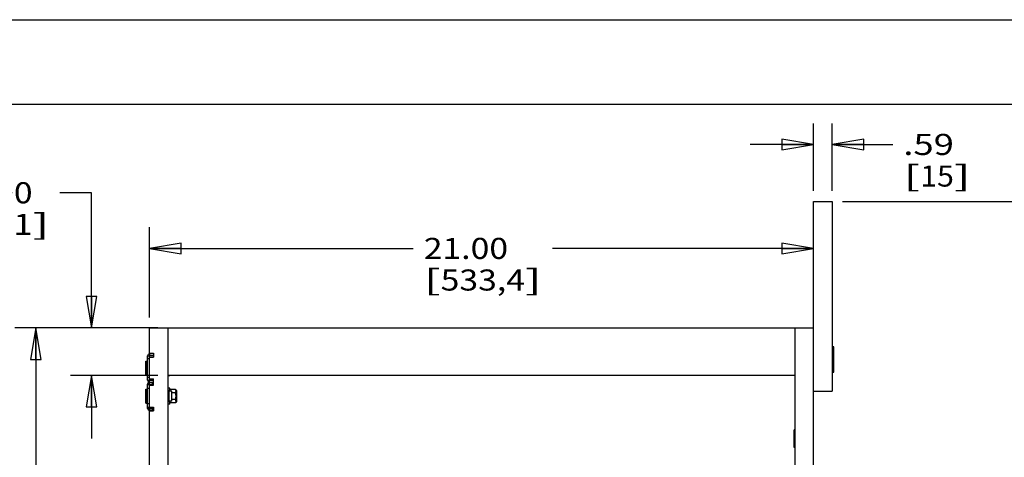
# Model space of a CAD drawing. Units: inches. Extents: x 0 to 17, y 0 to 11.
# Drawn here: x 5.7 to 11.6, y 8.4 to 11 of the extents above; entities that cross this region are included whole.
import ezdxf
from ezdxf.enums import TextEntityAlignment as Align

# ---------------------------------------------------------------- set-up
doc = ezdxf.new("R2010")
doc.units = ezdxf.units.IN
doc.header["$LTSCALE"] = 0.935
doc.header["$MEASUREMENT"] = 0
doc.layers.get('0').update_dxf_attribs({"linetype": 'CONTINUOUS'})
doc.layers.add('02___PRT_ALL_AXES', color=7, linetype='CONTINUOUS')
doc.styles.get("Standard").update_dxf_attribs({"font": 'bluprnt.ttf'})
doc.dimstyles.new('DIMSTYLE_1', dxfattribs={"dimtxt": 0.125, "dimasz": 0.1875, "dimexe": 0.125, "dimexo": 0.0625, "dimgap": 0.0625, "dimtad": 0, "dimtih": 1, "dimtoh": 1, "dimlfac": 5.333333, "dimzin": 4, "dimdsep": 46, "dimtxsty": 'Standard', "dimblk": 'CLOSED', "dimblk1": 'CLOSED', "dimblk2": 'CLOSED', "dimcen": 0.09, "dimadec": 3, "dimazin": 1, "dimtfac": 1, "dimtdec": 3, "dimtofl": 0, "dimtmove": 0, "dimatfit": 3, "dimldrblk": 'CLOSED', "dimfxl": 0, "dimtolj": 1, "dimtzin": 4, "dimarcsym": 0})
doc.dimstyles.new('DIMSTYLE_3', dxfattribs={"dimtxt": 0.125, "dimasz": 0.1875, "dimexe": 0.125, "dimexo": 0.0625, "dimgap": 0.0625, "dimtad": 0, "dimtih": 1, "dimtoh": 1, "dimdec": 3, "dimlfac": 5.333333, "dimzin": 4, "dimdsep": 46, "dimtxsty": 'Standard', "dimblk": 'CLOSED', "dimblk1": 'CLOSED', "dimblk2": 'CLOSED', "dimcen": 0.09, "dimadec": 3, "dimazin": 1, "dimtfac": 1, "dimtdec": 3, "dimtofl": 0, "dimtmove": 0, "dimatfit": 3, "dimldrblk": 'CLOSED', "dimfxl": 0, "dimtolj": 1, "dimtzin": 4, "dimarcsym": 0})

# ---------------------------------------------------------------- blocks, each defined once
blk = doc.blocks.new('_CLOSED')
at = {"color": 0, "linetype": 'ByBlock'}
for p, q in [((0, 0), (-1, 0.167)), ((-1, 0.167), (-1, -0.167)), ((-1, -0.167), (0, 0)), ((-1, 0), (0, 0))]:
    blk.add_line(p, q, dxfattribs=at)
blk = doc.blocks.new('*D8')
at = {"color": 7, "linetype": 'Continuous'}
for p, q in [((6.5059, 9.2343), (6.5059, 9.7686)), ((10.4434, 9.2343), (10.4434, 9.7686)), ((6.5059, 9.6436), (8.0697, 9.6436)), ((10.4434, 9.6436), (8.8947, 9.6436))]:
    blk.add_line(p, q, dxfattribs=at)
at = {"color": 7, "linetype": 'Continuous', "xscale": 0.1875, "yscale": 0.1875, "zscale": 0.1875, "rotation": 180}
blk.add_blockref('_CLOSED', (6.5059, 9.6436), dxfattribs=at)
at = {"color": 7, "linetype": 'Continuous', "xscale": 0.1875, "yscale": 0.1875, "zscale": 0.1875}
blk.add_blockref('_CLOSED', (10.4434, 9.6436), dxfattribs=at)
at = {"color": 7, "linetype": 'Continuous'}
for s, p, p2 in [('21.00', (8.1322, 9.5811), (8.6322, 9.5811)), ('[', (8.1322, 9.3936), (8.2322, 9.3936)), ('533,4', (8.2322, 9.3936), (8.7322, 9.3936)), (']', (8.7322, 9.3936), (8.8322, 9.3936))]:
    blk.add_text(s, height=0.125, dxfattribs=at).set_placement(p, p2, align=Align.FIT)
blk = doc.blocks.new('*D9')
at = {"color": 7, "linetype": 'Continuous'}
for p, q in [((10.4434, 9.9843), (10.4434, 10.3852)), ((10.554, 9.9843), (10.554, 10.3852)), ((10.4434, 10.2602), (10.0684, 10.2602)), ((10.554, 10.2602), (10.9141, 10.2602))]:
    blk.add_line(p, q, dxfattribs=at)
at = {"color": 7, "linetype": 'Continuous', "xscale": 0.1875, "yscale": 0.1875, "zscale": 0.1875}
blk.add_blockref('_CLOSED', (10.4434, 10.2602), dxfattribs=at)
at = {"color": 7, "linetype": 'Continuous', "xscale": 0.1875, "yscale": 0.1875, "zscale": 0.1875, "rotation": 180}
blk.add_blockref('_CLOSED', (10.554, 10.2602), dxfattribs=at)
at = {"color": 7, "linetype": 'Continuous'}
for s, p, p2 in [('.59', (10.9766, 10.1977), (11.2766, 10.1977)), ('[', (10.9766, 10.0102), (11.0766, 10.0102)), ('15', (11.0766, 10.0102), (11.2766, 10.0102)), (']', (11.2766, 10.0102), (11.3766, 10.0102))]:
    blk.add_text(s, height=0.125, dxfattribs=at).set_placement(p, p2, align=Align.FIT)
blk = doc.blocks.new('*D10')
at = {"color": 7, "linetype": 'Continuous'}
for p, q in [((10.6165, 9.9218), (11.8467, 9.9218)), ((11.7217, 9.9218), (11.7217, 6.6465)), ((11.7217, 4.3929), (11.7217, 6.209)), ((10.4602, 4.3929), (11.8467, 4.3929))]:
    blk.add_line(p, q, dxfattribs=at)
at = {"color": 7, "linetype": 'Continuous', "xscale": 0.1875, "yscale": 0.1875, "zscale": 0.1875}
for p, rotation in [((11.7217, 9.9218), 90), ((11.7217, 4.3929), 270)]:
    blk.add_blockref('_CLOSED', p, dxfattribs=dict(at, rotation=rotation))
at = {"color": 7, "linetype": 'Continuous'}
for s, p, p2 in [('29.49', (11.4717, 6.459), (11.9717, 6.459)), ('[', (11.4717, 6.2715), (11.5717, 6.2715)), ('749', (11.5717, 6.2715), (11.8717, 6.2715)), (']', (11.8717, 6.2715), (11.9717, 6.2715))]:
    blk.add_text(s, height=0.125, dxfattribs=at).set_placement(p, p2, align=Align.FIT)
blk = doc.blocks.new('*D13')
at = {"color": 7, "linetype": 'Continuous'}
for p, q in [((6.4434, 9.1718), (5.7066, 9.1718)), ((5.8316, 9.1718), (5.8316, 7.2433)), ((5.8316, 4.3901), (5.8316, 6.8058)), ((6.5841, 4.3901), (5.7066, 4.3901))]:
    blk.add_line(p, q, dxfattribs=at)
at = {"color": 7, "linetype": 'Continuous', "xscale": 0.1875, "yscale": 0.1875, "zscale": 0.1875}
for p, rotation in [((5.8316, 9.1718), 90), ((5.8316, 4.3901), 270)]:
    blk.add_blockref('_CLOSED', p, dxfattribs=dict(at, rotation=rotation))
at = {"color": 7, "linetype": 'Continuous'}
for s, p, p2 in [('25.50', (5.4816, 7.0558), (5.9816, 7.0558)), ('[', (5.4816, 6.8683), (5.5816, 6.8683)), ('647,8', (5.5816, 6.8683), (6.0816, 6.8683)), (']', (6.0816, 6.8683), (6.1816, 6.8683))]:
    blk.add_text(s, height=0.125, dxfattribs=at).set_placement(p, p2, align=Align.FIT)
blk = doc.blocks.new('*D25')
at = {"color": 7, "linetype": 'Continuous'}
for p, q in [((6.1617, 9.9735), (5.9742, 9.9735)), ((6.1617, 9.1718), (6.1617, 9.9735)), ((6.554, 9.1718), (6.0367, 9.1718)), ((6.554, 8.8906), (6.0367, 8.8906)), ((6.1617, 8.8906), (6.1617, 8.5156))]:
    blk.add_line(p, q, dxfattribs=at)
at = {"color": 7, "linetype": 'Continuous', "xscale": 0.1875, "yscale": 0.1875, "zscale": 0.1875}
for p, rotation in [((6.1617, 9.1718), 270), ((6.1617, 8.8906), 90)]:
    blk.add_blockref('_CLOSED', p, dxfattribs=dict(at, rotation=rotation))
at = {"color": 7, "linetype": 'Continuous'}
for s, p, p2 in [('1.500', (5.3117, 9.911), (5.8117, 9.911)), ('[', (5.3117, 9.7235), (5.4117, 9.7235)), ('38,1', (5.4117, 9.7235), (5.8117, 9.7235)), (']', (5.8117, 9.7235), (5.9117, 9.7235))]:
    blk.add_text(s, height=0.125, dxfattribs=at).set_placement(p, p2, align=Align.FIT)

msp = doc.modelspace()

# ---------------------------------------------------------------- linework, layer by layer
at = {"color": 7, "linetype": 'Continuous'}
for p, q in [((0, 11), (17, 11)), ((0.5, 10.5), (16.5, 10.5)), ((10.4434, 4.8022), (10.4434, 9.92184)), ((10.4434, 9.92184), (10.55402, 9.92184)), ((10.55402, 9.92184), (10.55402, 8.79684)), ((6.5059, 9.02146), (6.5059, 9.17184)), ((6.5059, 9.17184), (10.4434, 9.17184)), ((6.61652, 4.8022), (6.61652, 9.17184)), ((10.33277, 9.17184), (10.33277, 4.82963)), ((10.56452, 9.05981), (10.55402, 9.05981)), ((10.56452, 8.90887), (10.56452, 9.05981)), ((6.49371, 8.8619), (6.49371, 9.00628)), ((6.49371, 9.00628), (6.50496, 9.00628)), ((6.50496, 9.01753), (6.50496, 9.00628)), ((6.52934, 9.01753), (6.50496, 9.01753)), ((6.5059, 9.02146), (6.52934, 9.02146)), ((6.5059, 8.86921), (6.5059, 8.99896)), ((6.5059, 8.99896), (6.52934, 8.99896)), ((6.52934, 9.02146), (6.52934, 8.99896)), ((10.55402, 9.03731), (10.56452, 9.03731)), ((6.48396, 8.97581), (6.48996, 8.97581)), ((6.50496, 8.95087), (6.5059, 8.95087)), ((6.48396, 8.89237), (6.48996, 8.89237)), ((6.50496, 8.91731), (6.5059, 8.91731)), ((10.33277, 8.89059), (6.61652, 8.89059)), ((10.55402, 8.93137), (10.56452, 8.93137)), ((10.55402, 8.90887), (10.56452, 8.90887)), ((6.49371, 8.8619), (6.50496, 8.8619)), ((6.49371, 8.69503), (6.49371, 8.8394)), ((6.49371, 8.8394), (6.50496, 8.8394)), ((6.50496, 8.83471), (6.49371, 8.83471)), ((6.50496, 8.8394), (6.50496, 8.8619)), ((6.50496, 8.85065), (6.52934, 8.85065)), ((6.5059, 8.86921), (6.52934, 8.86921)), ((6.5059, 8.70234), (6.5059, 8.83209)), ((6.5059, 8.83209), (6.52934, 8.83209)), ((6.52934, 8.83209), (6.52934, 8.86921)), ((6.48396, 8.80893), (6.48996, 8.80893)), ((6.50496, 8.78399), (6.5059, 8.78399)), ((6.62552, 8.80209), (6.6274, 8.80748)), ((6.65952, 8.80748), (6.6274, 8.80748)), ((6.65952, 8.78735), (6.63855, 8.78735)), ((6.66152, 8.80209), (6.66415, 8.80209)), ((6.6679, 8.73609), (6.6679, 8.79834)), ((10.4434, 8.79684), (10.55402, 8.79684)), ((6.48396, 8.72549), (6.48996, 8.72549)), ((6.50496, 8.75043), (6.5059, 8.75043)), ((6.5059, 8.70234), (6.52934, 8.70234)), ((6.52934, 8.70234), (6.52934, 8.67984)), ((6.62552, 8.73234), (6.6274, 8.72694)), ((6.65952, 8.72694), (6.6274, 8.72694)), ((6.65952, 8.74708), (6.63855, 8.74708)), ((6.66152, 8.73234), (6.66415, 8.73234)), ((6.50496, 8.69971), (6.49371, 8.69971)), ((6.49371, 8.69503), (6.50496, 8.69503)), ((6.50496, 8.68378), (6.50496, 8.69503)), ((6.50496, 8.68378), (6.52934, 8.68378)), ((6.5059, 5.52759), (6.5059, 8.67984)), ((6.5059, 8.67984), (6.52934, 8.67984)), ((10.3309, 8.56785), (10.32837, 8.56785)), ((10.32837, 8.46332), (10.32837, 8.56785)), ((10.3309, 8.46332), (10.3309, 8.56785)), ((10.3309, 8.46332), (10.32837, 8.46332))]:
    msp.add_line(p, q, dxfattribs=at)
at = {"color": 3, "linetype": 'Continuous'}
for p, q in [((6.50496, 8.8619), (6.50496, 9.00628)), ((6.52934, 9.00628), (6.50496, 9.00628)), ((6.50496, 8.8619), (6.52934, 8.8619)), ((6.50496, 8.69503), (6.50496, 8.8394)), ((6.50496, 8.8394), (6.52934, 8.8394)), ((6.50496, 8.69503), (6.52934, 8.69503))]:
    msp.add_line(p, q, dxfattribs=at)
at = {"color": 9, "linetype": 'Continuous'}
for p, q in [((10.55402, 9.01796), (10.56452, 9.01796)), ((10.55402, 9.00979), (10.56452, 9.00979)), ((6.48996, 8.97581), (6.48996, 8.89237)), ((6.50496, 8.9894), (6.49371, 8.9894)), ((10.56452, 8.95888), (10.55402, 8.95888)), ((10.56452, 8.95071), (10.55402, 8.95071)), ((6.50496, 8.87878), (6.49371, 8.87878)), ((6.52262, 8.8394), (6.52262, 8.85065)), ((6.48996, 8.80893), (6.48996, 8.72549)), ((6.50496, 8.81221), (6.49371, 8.81221)), ((6.66152, 8.80209), (6.66152, 8.73234)), ((6.66415, 8.73234), (6.66415, 8.80209)), ((6.50496, 8.72221), (6.49371, 8.72221)), ((6.52262, 8.69503), (6.52262, 8.68378)), ((10.33184, 8.53903), (10.32837, 8.53903)), ((10.33184, 8.55309), (10.33184, 8.47809)), ((10.33184, 8.49215), (10.32837, 8.49215))]:
    msp.add_line(p, q, dxfattribs=at)
at = {"color": 7, "linetype": 'Continuous'}
for centre, radius, start, end in [((6.50496, 9.00628), 0.01125, 90, 180), ((6.48996, 8.97206), 0.00375, 0, 90), ((6.48996, 8.89612), 0.00375, 270, 360), ((6.50496, 8.8619), 0.01125, 180, 270), ((6.50496, 8.8394), 0.01125, 90, 180), ((6.48996, 8.80518), 0.00375, 0, 90), ((6.66152, 8.80246), 0.000375, 180, 270), ((6.66415, 8.79834), 0.00375, 0, 90), ((6.48996, 8.72924), 0.00375, 270, 360), ((6.65167, 8.73654), 0.0261, 196.789878, 201.567665), ((6.66152, 8.73196), 0.000375, 90, 180), ((6.66415, 8.73609), 0.00375, 270, 360), ((6.50496, 8.69503), 0.01125, 180, 270), ((10.33184, 8.55403), 0.000937, 180, 270), ((10.33184, 8.47715), 0.000937, 90, 180)]:
    msp.add_arc(centre, radius, start, end, dxfattribs=at)
for points, knots in [([(6.6274, 8.80748), (6.62708, 8.80667), (6.62652, 8.80502), (6.62594, 8.80249), (6.6256, 8.79996), (6.62552, 8.79826), (6.62552, 8.79742)], [0, 0, 0, 0, 0.2558607, 0.5065045, 0.7539846, 1, 1, 1, 1]), ([(6.62552, 8.73701), (6.62552, 8.73634), (6.62557, 8.735), (6.62578, 8.73298), (6.62614, 8.73098), (6.62649, 8.72966), (6.62668, 8.729)], [0, 0, 0, 0, 0.2475675, 0.4960517, 0.7464686, 1, 1, 1, 1])]:
    msp.add_open_spline(points, degree=3, knots=knots, dxfattribs=at)
at = {"layer": '02___PRT_ALL_AXES', "color": 7, "linetype": 'Continuous'}
for p, q in [((6.48396, 8.89237), (6.48396, 8.97581)), ((6.62552, 8.88721), (6.61652, 8.88721)), ((6.62552, 8.88721), (6.62552, 8.89059)), ((6.48396, 8.72549), (6.48396, 8.80893)), ((6.62552, 8.81409), (6.61652, 8.81409)), ((6.62084, 8.80143), (6.61652, 8.80143)), ((6.62084, 8.80143), (6.62084, 8.73299)), ((6.63855, 8.79651), (6.62084, 8.79651)), ((6.62552, 8.79651), (6.62552, 8.81409)), ((6.63855, 8.73792), (6.63855, 8.79651)), ((6.66115, 8.80246), (6.65952, 8.80748)), ((6.66115, 8.80246), (6.66115, 8.79998)), ((6.66115, 8.79998), (6.66152, 8.79742)), ((6.66152, 8.79742), (6.66115, 8.79485)), ((6.66115, 8.77234), (6.66115, 8.79485)), ((6.66115, 8.77234), (6.66152, 8.76721)), ((6.66152, 8.76721), (6.66115, 8.76209)), ((6.66115, 8.73957), (6.66115, 8.76209)), ((6.62084, 8.73299), (6.61652, 8.73299)), ((6.62552, 8.72034), (6.61652, 8.72034)), ((6.63855, 8.73792), (6.62084, 8.73792)), ((6.62552, 8.72034), (6.62552, 8.73792)), ((6.66115, 8.73196), (6.65952, 8.72694)), ((6.66115, 8.73957), (6.66152, 8.73701)), ((6.66152, 8.73701), (6.66115, 8.73445)), ((6.66115, 8.73445), (6.66115, 8.73196))]:
    msp.add_line(p, q, dxfattribs=at)
for points, knots in [([(6.66115, 8.79998), (6.66109, 8.80061), (6.66093, 8.80187), (6.66044, 8.80439), (6.65992, 8.80625), (6.65952, 8.80748)], [0, 0, 0, 0, 0.2469213, 0.4956755, 1, 1, 1, 1]), ([(6.65952, 8.78735), (6.65992, 8.78858), (6.66044, 8.79044), (6.66093, 8.79296), (6.66109, 8.79422), (6.66115, 8.79485)], [0, 0, 0, 0, 0.5043247, 0.7530788, 1, 1, 1, 1]), ([(6.66115, 8.77234), (6.66109, 8.7736), (6.66093, 8.77611), (6.66044, 8.78112), (6.65992, 8.78486), (6.65952, 8.78735)], [0, 0, 0, 0, 0.2500096, 0.5000225, 1, 1, 1, 1]), ([(6.65952, 8.74708), (6.65992, 8.74956), (6.66044, 8.7533), (6.66093, 8.75832), (6.66109, 8.76083), (6.66115, 8.76209)], [0, 0, 0, 0, 0.4999778, 0.7499905, 1, 1, 1, 1]), ([(6.66115, 8.73957), (6.66109, 8.7402), (6.66093, 8.74147), (6.66044, 8.74399), (6.65992, 8.74585), (6.65952, 8.74708)], [0, 0, 0, 0, 0.2469213, 0.4956755, 1, 1, 1, 1]), ([(6.65952, 8.72694), (6.65992, 8.72817), (6.66044, 8.73004), (6.66093, 8.73255), (6.66109, 8.73382), (6.66115, 8.73445)], [0, 0, 0, 0, 0.5043247, 0.7530788, 1, 1, 1, 1])]:
    msp.add_open_spline(points, degree=3, knots=knots, dxfattribs=at)

# ---------------------------------------------------------------- dimensions: what is measured, and where the dimension line sits
at = {"color": 7, "linetype": 'Continuous'}
for base, p1, p2, picture, middle in [((10.55402, 10.26015), (10.4434, 9.92184), (10.55402, 9.92184), '*D9', (11.17658, 10.1664)), ((10.4434, 9.64362), (6.5059, 9.17184), (10.4434, 9.17184), '*D8', (8.4822, 9.54987))]:
    dim = msp.add_linear_dim(base=base, p1=p1, p2=p2, text='<>\\P[]', dimstyle='DIMSTYLE_1', dxfattribs=at)
    dim.commit()
    dim.dimension.update_dxf_attribs({"geometry": picture, "text_midpoint": middle, "dimtype": 160})
for base, p1, p2, dimstyle, picture, middle in [((6.16174, 8.89059), (6.61652, 9.17184), (6.61652, 8.89059), 'DIMSTYLE_3', '*D25', (5.61174, 9.87971)), ((11.72171, 4.39295), (10.55402, 9.92184), (10.39769, 4.39295), 'DIMSTYLE_1', '*D10', (11.72171, 6.42771)), ((5.83157, 4.39005), (6.5059, 9.17184), (6.64657, 4.39005), 'DIMSTYLE_1', '*D13', (5.83157, 7.02453))]:
    dim = msp.add_linear_dim(base=base, p1=p1, p2=p2, angle=270, text='<>\\P[]', dimstyle=dimstyle, dxfattribs=at)
    dim.commit()
    dim.dimension.update_dxf_attribs({"geometry": picture, "text_midpoint": middle, "dimtype": 160})

doc.saveas('drawing.dxf')
